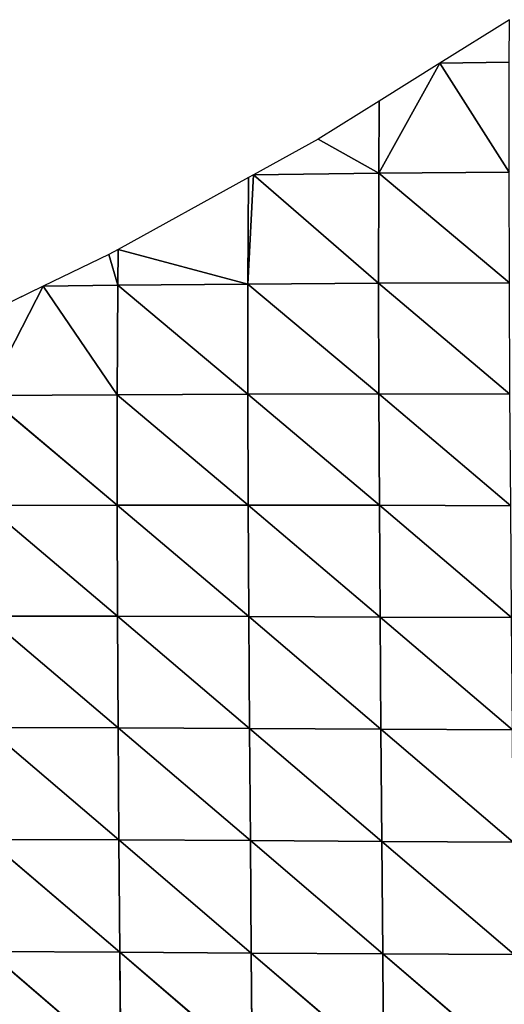
# Model space of a CAD drawing. Extents: x -2 to 26, y -1.7 to 10.7.
# Drawn here: x 3.6 to 3.6, y 2.7 to 2.8 of the extents above; entities that cross this region are included whole.
import ezdxf

# ---------------------------------------------------------------- set-up
doc = ezdxf.new("R2010")
doc.units = 0
doc.layers.get('0').update_dxf_attribs({"color": 13, "linetype": 'CONTINUOUS'})

# ---------------------------------------------------------------- blocks, each defined once
blk = doc.blocks.new('GROUP24_1')
for p, q in [((2.533066, 2.712408), (2.537102, 2.709461)), ((2.533078, 2.709518, -0.000604), (2.537102, 2.709461)), ((2.537102, 2.709461), (2.533082, 2.702055, -0.001958)), ((2.537102, 2.709461), (2.540632, 2.706885)), ((2.537102, 2.709461), (2.540653, 2.701992, -0.001073)), ((2.540632, 2.706885), (2.544157, 2.704311)), ((2.540632, 2.706885), (2.540653, 2.701992, -0.001073)), ((2.544157, 2.704311), (2.540653, 2.701992, -0.001073)), ((2.544157, 2.704311), (2.547906, 2.701895)), ((2.540653, 2.701992, -0.001073), (2.533068, 2.694556, -0.003149)), ((2.533082, 2.702055, -0.001958), (2.540653, 2.701992, -0.001073)), ((2.540653, 2.701992, -0.001073), (2.547906, 2.701895)), ((2.540653, 2.701992, -0.001073), (2.540661, 2.694532, -0.002522)), ((2.547906, 2.701895), (2.540661, 2.694532, -0.002522)), ((2.547906, 2.701895), (2.548198, 2.701706)), ((2.547906, 2.701895), (2.548232, 2.694477, -0.001675)), ((2.548198, 2.701706), (2.555765, 2.696829)), ((2.548198, 2.701706), (2.548232, 2.694477, -0.001675)), ((2.555765, 2.696829), (2.548232, 2.694477, -0.001675)), ((2.555765, 2.696829), (2.556306, 2.69648)), ((2.555765, 2.696829), (2.555785, 2.694394, -0.000656)), ((2.556306, 2.69648), (2.555785, 2.694394, -0.000656)), ((2.556306, 2.69648), (2.56011, 2.694329)), ((2.540661, 2.694532, -0.002522), (2.533038, 2.687016, -0.004139)), ((2.533068, 2.694556, -0.003149), (2.540661, 2.694532, -0.002522)), ((2.540661, 2.694532, -0.002522), (2.540647, 2.687022, -0.003752)), ((2.548232, 2.694477, -0.001675), (2.540647, 2.687022, -0.003752)), ((2.540661, 2.694532, -0.002522), (2.548232, 2.694477, -0.001675)), ((2.548232, 2.694477, -0.001675), (2.555785, 2.694394, -0.000656)), ((2.548232, 2.694477, -0.001675), (2.54824, 2.687009, -0.003168)), ((2.555785, 2.694394, -0.000656), (2.54824, 2.687009, -0.003168)), ((2.555785, 2.694394, -0.000656), (2.56011, 2.694329)), ((2.555785, 2.694394, -0.000656), (2.555816, 2.686972, -0.002412)), ((2.56011, 2.694329), (2.555816, 2.686972, -0.002412)), ((2.56011, 2.694329), (2.563331, 2.692507)), ((2.56011, 2.694329), (2.563375, 2.686908, -0.001512)), ((2.540647, 2.687022, -0.003752), (2.532997, 2.679446, -0.004944)), ((2.533038, 2.687016, -0.004139), (2.540647, 2.687022, -0.003752)), ((2.540647, 2.687022, -0.003752), (2.540615, 2.679474, -0.004771)), ((2.54824, 2.687009, -0.003168), (2.540615, 2.679474, -0.004771)), ((2.540647, 2.687022, -0.003752), (2.54824, 2.687009, -0.003168)), ((2.54824, 2.687009, -0.003168), (2.548224, 2.679488, -0.004411)), ((2.555816, 2.686972, -0.002412), (2.548224, 2.679488, -0.004411)), ((2.54824, 2.687009, -0.003168), (2.555816, 2.686972, -0.002412)), ((2.555816, 2.686972, -0.002412), (2.563375, 2.686908, -0.001512)), ((2.555816, 2.686972, -0.002412), (2.555819, 2.679485, -0.003884)), ((2.563375, 2.686908, -0.001512), (2.555819, 2.679485, -0.003884)), ((2.540615, 2.679474, -0.004771), (2.532949, 2.671853, -0.005563)), ((2.532997, 2.679446, -0.004944), (2.540615, 2.679474, -0.004771)), ((2.548224, 2.679488, -0.004411), (2.540572, 2.671895, -0.005586)), ((2.540615, 2.679474, -0.004771), (2.540572, 2.671895, -0.005586)), ((2.540615, 2.679474, -0.004771), (2.548224, 2.679488, -0.004411)), ((2.548224, 2.679488, -0.004411), (2.54819, 2.671928, -0.005426)), ((2.555819, 2.679485, -0.003884), (2.54819, 2.671928, -0.005426)), ((2.548224, 2.679488, -0.004411), (2.555819, 2.679485, -0.003884)), ((2.555819, 2.679485, -0.003884), (2.555799, 2.67195, -0.005105)), ((2.563399, 2.679464, -0.00322), (2.555799, 2.67195, -0.005105)), ((2.555819, 2.679485, -0.003884), (2.563399, 2.679464, -0.00322)), ((2.540572, 2.671895, -0.005586), (2.532897, 2.664244, -0.006002)), ((2.532949, 2.671853, -0.005563), (2.540572, 2.671895, -0.005586)), ((2.54819, 2.671928, -0.005426), (2.540521, 2.664293, -0.006203)), ((2.540572, 2.671895, -0.005586), (2.540521, 2.664293, -0.006203)), ((2.540572, 2.671895, -0.005586), (2.54819, 2.671928, -0.005426)), ((2.555799, 2.67195, -0.005105), (2.548145, 2.664338, -0.006223)), ((2.54819, 2.671928, -0.005426), (2.548145, 2.664338, -0.006223)), ((2.54819, 2.671928, -0.005426), (2.555799, 2.67195, -0.005105)), ((2.563396, 2.671958, -0.004649), (2.555763, 2.664376, -0.006086)), ((2.555799, 2.67195, -0.005105), (2.555763, 2.664376, -0.006086)), ((2.555799, 2.67195, -0.005105), (2.563396, 2.671958, -0.004649)), ((2.540521, 2.664293, -0.006203), (2.532847, 2.656625, -0.006269)), ((2.532897, 2.664244, -0.006002), (2.540521, 2.664293, -0.006203)), ((2.548145, 2.664338, -0.006223), (2.540469, 2.656676, -0.006634)), ((2.540521, 2.664293, -0.006203), (2.540469, 2.656676, -0.006634)), ((2.540521, 2.664293, -0.006203), (2.548145, 2.664338, -0.006223)), ((2.555763, 2.664376, -0.006086), (2.548094, 2.656726, -0.006817)), ((2.548145, 2.664338, -0.006223), (2.548094, 2.656726, -0.006817)), ((2.548145, 2.664338, -0.006223), (2.555763, 2.664376, -0.006086)), ((2.563371, 2.664404, -0.005814), (2.555717, 2.656773, -0.006843)), ((2.555763, 2.664376, -0.006086), (2.555717, 2.656773, -0.006843)), ((2.555763, 2.664376, -0.006086), (2.563371, 2.664404, -0.005814)), ((2.548094, 2.656726, -0.006817), (2.540417, 2.649049, -0.00689)), ((2.540469, 2.656676, -0.006634), (2.548094, 2.656726, -0.006817)), ((2.555717, 2.656773, -0.006843), (2.548041, 2.649101, -0.007223)), ((2.548094, 2.656726, -0.006817), (2.548041, 2.649101, -0.007223)), ((2.548094, 2.656726, -0.006817), (2.555717, 2.656773, -0.006843)), ((2.563334, 2.656814, -0.006734), (2.555667, 2.649152, -0.007396)), ((2.555717, 2.656773, -0.006843), (2.555667, 2.649152, -0.007396)), ((2.555717, 2.656773, -0.006843), (2.563334, 2.656814, -0.006734)), ((2.540469, 2.656676, -0.006634), (2.5328, 2.649001, -0.006374)), ((2.532847, 2.656625, -0.006269), (2.540469, 2.656676, -0.006634)), ((2.540469, 2.656676, -0.006634), (2.540417, 2.649049, -0.00689)), ((2.540417, 2.649049, -0.00689), (2.532761, 2.641377, -0.006325)), ((2.5328, 2.649001, -0.006374), (2.540417, 2.649049, -0.00689)), ((2.548041, 2.649101, -0.007223), (2.54037, 2.64142, -0.006984)), ((2.540417, 2.649049, -0.00689), (2.54037, 2.64142, -0.006984)), ((2.540417, 2.649049, -0.00689), (2.548041, 2.649101, -0.007223)), ((2.555667, 2.649152, -0.007396), (2.54799, 2.641469, -0.007455)), ((2.548041, 2.649101, -0.007223), (2.54799, 2.641469, -0.007455)), ((2.548041, 2.649101, -0.007223), (2.555667, 2.649152, -0.007396)), ((2.563288, 2.6492, -0.007431), (2.555615, 2.64152, -0.007763)), ((2.555667, 2.649152, -0.007396), (2.555615, 2.64152, -0.007763)), ((2.555667, 2.649152, -0.007396), (2.563288, 2.6492, -0.007431))]:
    blk.add_line(p, q)
mesh = blk.add_polyface()
corners = [(2.537102, 2.709461), (2.533078, 2.709518, -0.000604), (2.533066, 2.712408)]
mesh.append_faces([[corners[k] for k in face] for face in [(0, 1, 2)]])
mesh = blk.add_polyface()
corners = [(2.537102, 2.709461), (2.533082, 2.702055, -0.001958), (2.533078, 2.709518, -0.000604)]
mesh.append_faces([[corners[k] for k in face] for face in [(0, 1, 2)]])
mesh = blk.add_polyface()
corners = [(2.540653, 2.701992, -0.001073), (2.533082, 2.702055, -0.001958), (2.537102, 2.709461)]
mesh.append_faces([[corners[k] for k in face] for face in [(0, 1, 2)]])
mesh = blk.add_polyface()
corners = [(2.540653, 2.701992, -0.001073), (2.537102, 2.709461), (2.540632, 2.706885)]
mesh.append_faces([[corners[k] for k in face] for face in [(0, 1, 2)]])
mesh = blk.add_polyface()
corners = [(2.544157, 2.704311), (2.540653, 2.701992, -0.001073), (2.540632, 2.706885)]
mesh.append_faces([[corners[k] for k in face] for face in [(0, 1, 2)]])
mesh = blk.add_polyface()
corners = [(2.547906, 2.701895), (2.540653, 2.701992, -0.001073), (2.544157, 2.704311)]
mesh.append_faces([[corners[k] for k in face] for face in [(0, 1, 2)]])
mesh = blk.add_polyface()
corners = [(2.540653, 2.701992, -0.001073), (2.533068, 2.694556, -0.003149), (2.533082, 2.702055, -0.001958)]
mesh.append_faces([[corners[k] for k in face] for face in [(0, 1, 2)]])
mesh = blk.add_polyface()
corners = [(2.540661, 2.694532, -0.002522), (2.533068, 2.694556, -0.003149), (2.540653, 2.701992, -0.001073)]
mesh.append_faces([[corners[k] for k in face] for face in [(0, 1, 2)]])
mesh = blk.add_polyface()
corners = [(2.547906, 2.701895), (2.540661, 2.694532, -0.002522), (2.540653, 2.701992, -0.001073)]
mesh.append_faces([[corners[k] for k in face] for face in [(0, 1, 2)]])
mesh = blk.add_polyface()
corners = [(2.548232, 2.694477, -0.001675), (2.540661, 2.694532, -0.002522), (2.547906, 2.701895)]
mesh.append_faces([[corners[k] for k in face] for face in [(0, 1, 2)]])
mesh = blk.add_polyface()
corners = [(2.548232, 2.694477, -0.001675), (2.547906, 2.701895), (2.548198, 2.701706)]
mesh.append_faces([[corners[k] for k in face] for face in [(0, 1, 2)]])
mesh = blk.add_polyface()
corners = [(2.555765, 2.696829), (2.548232, 2.694477, -0.001675), (2.548198, 2.701706)]
mesh.append_faces([[corners[k] for k in face] for face in [(0, 1, 2)]])
mesh = blk.add_polyface()
corners = [(2.555785, 2.694394, -0.000656), (2.548232, 2.694477, -0.001675), (2.555765, 2.696829)]
mesh.append_faces([[corners[k] for k in face] for face in [(0, 1, 2)]])
mesh = blk.add_polyface()
corners = [(2.556306, 2.69648), (2.555785, 2.694394, -0.000656), (2.555765, 2.696829)]
mesh.append_faces([[corners[k] for k in face] for face in [(0, 1, 2)]])
mesh = blk.add_polyface()
corners = [(2.56011, 2.694329), (2.555785, 2.694394, -0.000656), (2.556306, 2.69648)]
mesh.append_faces([[corners[k] for k in face] for face in [(0, 1, 2)]])
mesh = blk.add_polyface()
corners = [(2.540661, 2.694532, -0.002522), (2.533038, 2.687016, -0.004139), (2.533068, 2.694556, -0.003149)]
mesh.append_faces([[corners[k] for k in face] for face in [(0, 1, 2)]])
mesh = blk.add_polyface()
corners = [(2.540661, 2.694532, -0.002522), (2.540647, 2.687022, -0.003752), (2.533038, 2.687016, -0.004139)]
mesh.append_faces([[corners[k] for k in face] for face in [(0, 1, 2)]])
mesh = blk.add_polyface()
corners = [(2.548232, 2.694477, -0.001675), (2.540647, 2.687022, -0.003752), (2.540661, 2.694532, -0.002522)]
mesh.append_faces([[corners[k] for k in face] for face in [(0, 1, 2)]])
mesh = blk.add_polyface()
corners = [(2.54824, 2.687009, -0.003168), (2.540647, 2.687022, -0.003752), (2.548232, 2.694477, -0.001675)]
mesh.append_faces([[corners[k] for k in face] for face in [(0, 1, 2)]])
mesh = blk.add_polyface()
corners = [(2.555785, 2.694394, -0.000656), (2.54824, 2.687009, -0.003168), (2.548232, 2.694477, -0.001675)]
mesh.append_faces([[corners[k] for k in face] for face in [(0, 1, 2)]])
mesh = blk.add_polyface()
corners = [(2.555816, 2.686972, -0.002412), (2.54824, 2.687009, -0.003168), (2.555785, 2.694394, -0.000656)]
mesh.append_faces([[corners[k] for k in face] for face in [(0, 1, 2)]])
mesh = blk.add_polyface()
corners = [(2.56011, 2.694329), (2.555816, 2.686972, -0.002412), (2.555785, 2.694394, -0.000656)]
mesh.append_faces([[corners[k] for k in face] for face in [(0, 1, 2)]])
mesh = blk.add_polyface()
corners = [(2.563375, 2.686908, -0.001512), (2.555816, 2.686972, -0.002412), (2.56011, 2.694329)]
mesh.append_faces([[corners[k] for k in face] for face in [(0, 1, 2)]])
mesh = blk.add_polyface()
corners = [(2.563375, 2.686908, -0.001512), (2.56011, 2.694329), (2.563331, 2.692507)]
mesh.append_faces([[corners[k] for k in face] for face in [(0, 1, 2)]])
mesh = blk.add_polyface()
corners = [(2.540647, 2.687022, -0.003752), (2.532997, 2.679446, -0.004944), (2.533038, 2.687016, -0.004139)]
mesh.append_faces([[corners[k] for k in face] for face in [(0, 1, 2)]])
mesh = blk.add_polyface()
corners = [(2.540647, 2.687022, -0.003752), (2.540615, 2.679474, -0.004771), (2.532997, 2.679446, -0.004944)]
mesh.append_faces([[corners[k] for k in face] for face in [(0, 1, 2)]])
mesh = blk.add_polyface()
corners = [(2.54824, 2.687009, -0.003168), (2.540615, 2.679474, -0.004771), (2.540647, 2.687022, -0.003752)]
mesh.append_faces([[corners[k] for k in face] for face in [(0, 1, 2)]])
mesh = blk.add_polyface()
corners = [(2.54824, 2.687009, -0.003168), (2.548224, 2.679488, -0.004411), (2.540615, 2.679474, -0.004771)]
mesh.append_faces([[corners[k] for k in face] for face in [(0, 1, 2)]])
mesh = blk.add_polyface()
corners = [(2.555816, 2.686972, -0.002412), (2.548224, 2.679488, -0.004411), (2.54824, 2.687009, -0.003168)]
mesh.append_faces([[corners[k] for k in face] for face in [(0, 1, 2)]])
mesh = blk.add_polyface()
corners = [(2.555819, 2.679485, -0.003884), (2.548224, 2.679488, -0.004411), (2.555816, 2.686972, -0.002412)]
mesh.append_faces([[corners[k] for k in face] for face in [(0, 1, 2)]])
mesh = blk.add_polyface()
corners = [(2.563375, 2.686908, -0.001512), (2.555819, 2.679485, -0.003884), (2.555816, 2.686972, -0.002412)]
mesh.append_faces([[corners[k] for k in face] for face in [(0, 1, 2)]])
mesh = blk.add_polyface()
corners = [(2.563399, 2.679464, -0.00322), (2.555819, 2.679485, -0.003884), (2.563375, 2.686908, -0.001512)]
mesh.append_faces([[corners[k] for k in face] for face in [(0, 1, 2)]])
mesh = blk.add_polyface()
corners = [(2.540615, 2.679474, -0.004771), (2.532949, 2.671853, -0.005563), (2.532997, 2.679446, -0.004944)]
mesh.append_faces([[corners[k] for k in face] for face in [(0, 1, 2)]])
mesh = blk.add_polyface()
corners = [(2.540615, 2.679474, -0.004771), (2.540572, 2.671895, -0.005586), (2.532949, 2.671853, -0.005563)]
mesh.append_faces([[corners[k] for k in face] for face in [(0, 1, 2)]])
mesh = blk.add_polyface()
corners = [(2.548224, 2.679488, -0.004411), (2.540572, 2.671895, -0.005586), (2.540615, 2.679474, -0.004771)]
mesh.append_faces([[corners[k] for k in face] for face in [(0, 1, 2)]])
mesh = blk.add_polyface()
corners = [(2.548224, 2.679488, -0.004411), (2.54819, 2.671928, -0.005426), (2.540572, 2.671895, -0.005586)]
mesh.append_faces([[corners[k] for k in face] for face in [(0, 1, 2)]])
mesh = blk.add_polyface()
corners = [(2.555819, 2.679485, -0.003884), (2.54819, 2.671928, -0.005426), (2.548224, 2.679488, -0.004411)]
mesh.append_faces([[corners[k] for k in face] for face in [(0, 1, 2)]])
mesh = blk.add_polyface()
corners = [(2.555819, 2.679485, -0.003884), (2.555799, 2.67195, -0.005105), (2.54819, 2.671928, -0.005426)]
mesh.append_faces([[corners[k] for k in face] for face in [(0, 1, 2)]])
mesh = blk.add_polyface()
corners = [(2.563399, 2.679464, -0.00322), (2.555799, 2.67195, -0.005105), (2.555819, 2.679485, -0.003884)]
mesh.append_faces([[corners[k] for k in face] for face in [(0, 1, 2)]])
mesh = blk.add_polyface()
corners = [(2.563399, 2.679464, -0.00322), (2.563396, 2.671958, -0.004649), (2.555799, 2.67195, -0.005105)]
mesh.append_faces([[corners[k] for k in face] for face in [(0, 1, 2)]])
mesh = blk.add_polyface()
corners = [(2.540572, 2.671895, -0.005586), (2.532897, 2.664244, -0.006002), (2.532949, 2.671853, -0.005563)]
mesh.append_faces([[corners[k] for k in face] for face in [(0, 1, 2)]])
mesh = blk.add_polyface()
corners = [(2.540572, 2.671895, -0.005586), (2.540521, 2.664293, -0.006203), (2.532897, 2.664244, -0.006002)]
mesh.append_faces([[corners[k] for k in face] for face in [(0, 1, 2)]])
mesh = blk.add_polyface()
corners = [(2.54819, 2.671928, -0.005426), (2.540521, 2.664293, -0.006203), (2.540572, 2.671895, -0.005586)]
mesh.append_faces([[corners[k] for k in face] for face in [(0, 1, 2)]])
mesh = blk.add_polyface()
corners = [(2.54819, 2.671928, -0.005426), (2.548145, 2.664338, -0.006223), (2.540521, 2.664293, -0.006203)]
mesh.append_faces([[corners[k] for k in face] for face in [(0, 1, 2)]])
mesh = blk.add_polyface()
corners = [(2.555799, 2.67195, -0.005105), (2.548145, 2.664338, -0.006223), (2.54819, 2.671928, -0.005426)]
mesh.append_faces([[corners[k] for k in face] for face in [(0, 1, 2)]])
mesh = blk.add_polyface()
corners = [(2.555799, 2.67195, -0.005105), (2.555763, 2.664376, -0.006086), (2.548145, 2.664338, -0.006223)]
mesh.append_faces([[corners[k] for k in face] for face in [(0, 1, 2)]])
mesh = blk.add_polyface()
corners = [(2.563396, 2.671958, -0.004649), (2.555763, 2.664376, -0.006086), (2.555799, 2.67195, -0.005105)]
mesh.append_faces([[corners[k] for k in face] for face in [(0, 1, 2)]])
mesh = blk.add_polyface()
corners = [(2.563396, 2.671958, -0.004649), (2.563371, 2.664404, -0.005814), (2.555763, 2.664376, -0.006086)]
mesh.append_faces([[corners[k] for k in face] for face in [(0, 1, 2)]])
mesh = blk.add_polyface()
corners = [(2.540521, 2.664293, -0.006203), (2.532847, 2.656625, -0.006269), (2.532897, 2.664244, -0.006002)]
mesh.append_faces([[corners[k] for k in face] for face in [(0, 1, 2)]])
mesh = blk.add_polyface()
corners = [(2.540521, 2.664293, -0.006203), (2.540469, 2.656676, -0.006634), (2.532847, 2.656625, -0.006269)]
mesh.append_faces([[corners[k] for k in face] for face in [(0, 1, 2)]])
mesh = blk.add_polyface()
corners = [(2.548145, 2.664338, -0.006223), (2.540469, 2.656676, -0.006634), (2.540521, 2.664293, -0.006203)]
mesh.append_faces([[corners[k] for k in face] for face in [(0, 1, 2)]])
mesh = blk.add_polyface()
corners = [(2.548145, 2.664338, -0.006223), (2.548094, 2.656726, -0.006817), (2.540469, 2.656676, -0.006634)]
mesh.append_faces([[corners[k] for k in face] for face in [(0, 1, 2)]])
mesh = blk.add_polyface()
corners = [(2.555763, 2.664376, -0.006086), (2.548094, 2.656726, -0.006817), (2.548145, 2.664338, -0.006223)]
mesh.append_faces([[corners[k] for k in face] for face in [(0, 1, 2)]])
mesh = blk.add_polyface()
corners = [(2.555763, 2.664376, -0.006086), (2.555717, 2.656773, -0.006843), (2.548094, 2.656726, -0.006817)]
mesh.append_faces([[corners[k] for k in face] for face in [(0, 1, 2)]])
mesh = blk.add_polyface()
corners = [(2.563371, 2.664404, -0.005814), (2.555717, 2.656773, -0.006843), (2.555763, 2.664376, -0.006086)]
mesh.append_faces([[corners[k] for k in face] for face in [(0, 1, 2)]])
mesh = blk.add_polyface()
corners = [(2.563371, 2.664404, -0.005814), (2.563334, 2.656814, -0.006734), (2.555717, 2.656773, -0.006843)]
mesh.append_faces([[corners[k] for k in face] for face in [(0, 1, 2)]])
mesh = blk.add_polyface()
corners = [(2.548094, 2.656726, -0.006817), (2.540417, 2.649049, -0.00689), (2.540469, 2.656676, -0.006634)]
mesh.append_faces([[corners[k] for k in face] for face in [(0, 1, 2)]])
mesh = blk.add_polyface()
corners = [(2.548094, 2.656726, -0.006817), (2.548041, 2.649101, -0.007223), (2.540417, 2.649049, -0.00689)]
mesh.append_faces([[corners[k] for k in face] for face in [(0, 1, 2)]])
mesh = blk.add_polyface()
corners = [(2.555717, 2.656773, -0.006843), (2.548041, 2.649101, -0.007223), (2.548094, 2.656726, -0.006817)]
mesh.append_faces([[corners[k] for k in face] for face in [(0, 1, 2)]])
mesh = blk.add_polyface()
corners = [(2.555717, 2.656773, -0.006843), (2.555667, 2.649152, -0.007396), (2.548041, 2.649101, -0.007223)]
mesh.append_faces([[corners[k] for k in face] for face in [(0, 1, 2)]])
mesh = blk.add_polyface()
corners = [(2.563334, 2.656814, -0.006734), (2.555667, 2.649152, -0.007396), (2.555717, 2.656773, -0.006843)]
mesh.append_faces([[corners[k] for k in face] for face in [(0, 1, 2)]])
mesh = blk.add_polyface()
corners = [(2.563334, 2.656814, -0.006734), (2.563288, 2.6492, -0.007431), (2.555667, 2.649152, -0.007396)]
mesh.append_faces([[corners[k] for k in face] for face in [(0, 1, 2)]])
mesh = blk.add_polyface()
corners = [(2.540469, 2.656676, -0.006634), (2.5328, 2.649001, -0.006374), (2.532847, 2.656625, -0.006269)]
mesh.append_faces([[corners[k] for k in face] for face in [(0, 1, 2)]])
mesh = blk.add_polyface()
corners = [(2.540469, 2.656676, -0.006634), (2.540417, 2.649049, -0.00689), (2.5328, 2.649001, -0.006374)]
mesh.append_faces([[corners[k] for k in face] for face in [(0, 1, 2)]])
mesh = blk.add_polyface()
corners = [(2.540417, 2.649049, -0.00689), (2.532761, 2.641377, -0.006325), (2.5328, 2.649001, -0.006374)]
mesh.append_faces([[corners[k] for k in face] for face in [(0, 1, 2)]])
mesh = blk.add_polyface()
corners = [(2.540417, 2.649049, -0.00689), (2.54037, 2.64142, -0.006984), (2.532761, 2.641377, -0.006325)]
mesh.append_faces([[corners[k] for k in face] for face in [(0, 1, 2)]])
mesh = blk.add_polyface()
corners = [(2.548041, 2.649101, -0.007223), (2.54037, 2.64142, -0.006984), (2.540417, 2.649049, -0.00689)]
mesh.append_faces([[corners[k] for k in face] for face in [(0, 1, 2)]])
mesh = blk.add_polyface()
corners = [(2.548041, 2.649101, -0.007223), (2.54799, 2.641469, -0.007455), (2.54037, 2.64142, -0.006984)]
mesh.append_faces([[corners[k] for k in face] for face in [(0, 1, 2)]])
mesh = blk.add_polyface()
corners = [(2.555667, 2.649152, -0.007396), (2.54799, 2.641469, -0.007455), (2.548041, 2.649101, -0.007223)]
mesh.append_faces([[corners[k] for k in face] for face in [(0, 1, 2)]])
mesh = blk.add_polyface()
corners = [(2.555667, 2.649152, -0.007396), (2.555615, 2.64152, -0.007763), (2.54799, 2.641469, -0.007455)]
mesh.append_faces([[corners[k] for k in face] for face in [(0, 1, 2)]])
mesh = blk.add_polyface()
corners = [(2.563288, 2.6492, -0.007431), (2.555615, 2.64152, -0.007763), (2.555667, 2.649152, -0.007396)]
mesh.append_faces([[corners[k] for k in face] for face in [(0, 1, 2)]])
mesh = blk.add_polyface()
corners = [(2.563288, 2.6492, -0.007431), (2.563238, 2.641571, -0.007929), (2.555615, 2.64152, -0.007763)]
mesh.append_faces([[corners[k] for k in face] for face in [(0, 1, 2)]])

msp = doc.modelspace()

# ---------------------------------------------------------------- block references
at = {"color": 155, "extrusion": (0, 0, -1), "xscale": 1.45, "yscale": 1.24, "zscale": 6.041715000000006}
msp.add_blockref('GROUP24_1', (-7.320205, -0.582173, -0.01), dxfattribs=at)

doc.saveas('drawing.dxf')
